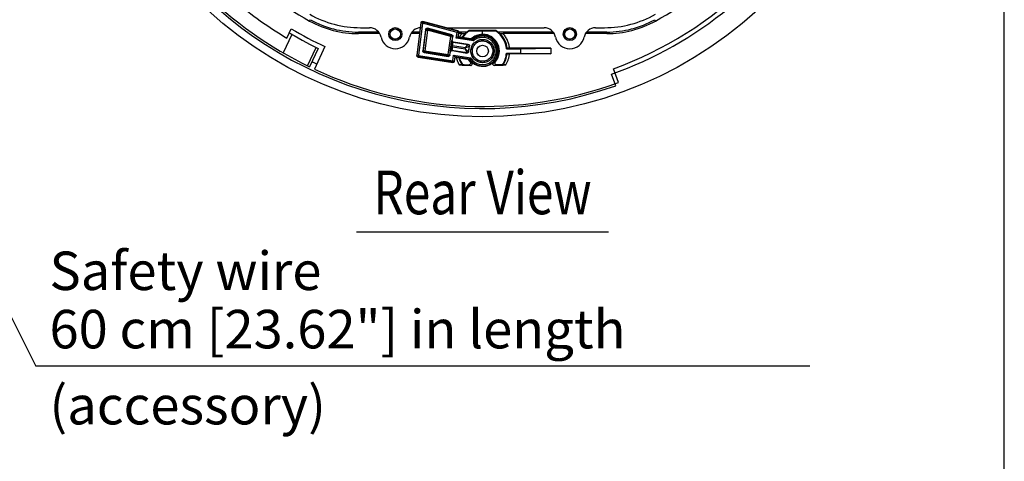
# Model space of a CAD drawing. Extents: x 0 to 1080, y 0 to 1650.
# Drawn here: x 742 to 1080, y 469 to 620 of the extents above; entities that cross this region are included whole.
import ezdxf
from ezdxf.enums import TextEntityAlignment as Align

# ---------------------------------------------------------------- set-up
doc = ezdxf.new("R2010")
doc.units = 0
doc.header["$LTSCALE"] = 40
doc.header["$MEASUREMENT"] = 0
doc.linetypes.add('PHANTOM', pattern=[2.5, 1.25, -0.25, 0.25, -0.25, 0.25, -0.25])
doc.layers.get('0').update_dxf_attribs({"linetype": 'CONTINUOUS'})
for name, color, linetype in [('1', 3, 'CONTINUOUS'), ('GAWA', 2, 'CONTINUOUS'), ('SCALE', 4, 'CONTINUOUS')]:
    doc.layers.add(name, color=color, linetype=linetype)
doc.styles.get("Standard").update_dxf_attribs({"font": 'SIMPLEX'})
doc.styles.add('UT7', font='TOAFONT', dxfattribs={"width": 0.8})
doc.dimstyles.get("Standard").update_dxf_attribs({"dimtxt": 0.18, "dimasz": 0.18, "dimexe": 0.18, "dimexo": 0.0625, "dimgap": 0.09, "dimtad": 0, "dimtih": 1, "dimtoh": 1, "dimdec": 3, "dimzin": 0, "dimdsep": 46, "dimtxsty": 'Standard', "dimcen": 0.09, "dimadec": 0, "dimazin": 0, "dimtfac": 1, "dimtdec": 3, "dimtofl": 0, "dimtmove": 2, "dimatfit": 3, "dimfxl": 0, "dimtolj": 1, "dimtzin": 0, "dimarcsym": 0})

# ---------------------------------------------------------------- blocks, each defined once
blk = doc.blocks.new('YAZ1', base_point=(184, 133))
for p, q in [((184, 133), (183, 133.268)), ((184, 133), (183, 132.732)), ((183, 133), (184, 133))]:
    blk.add_line(p, q)
blk = doc.blocks.new('YAZ3')
for p, q in [((-0.999, 0.247), (-0.922, 0.247)), ((-0.999, 0.197), (-0.735, 0.197)), ((-0.999, 0.147), (-0.549, 0.147)), ((-0.999, 0.097), (-0.362, 0.097)), ((-0.999, 0.047), (-0.176, 0.047)), ((-0.999, -0.053), (-0.198, -0.053)), ((-0.999, -0.103), (-0.384, -0.103)), ((-0.999, -0.153), (-0.571, -0.153)), ((-0.999, -0.203), (-0.757, -0.203)), ((-0.999, -0.253), (-0.944, -0.253))]:
    blk.add_line(p, q)
blk.add_solid([(0, 0), (-1, 0.268), (-1, -0.268)])
blk.add_blockref('YAZ1', (0, 0))

msp = doc.modelspace()

# ---------------------------------------------------------------- linework, layer by layer
at = {"linetype": 'PHANTOM'}
for p, q in [((841.73029, 619.78555), (841.98388, 620.24388)), ((878.60616, 608.03227), (879.9901, 619.12878)), ((880.48623, 619.0669), (879.10229, 607.97039)), ((879.9901, 619.12878), (879.92328, 619.22796)), ((879.9901, 619.12878), (880.48623, 619.0669)), ((880.61527, 619.54994), (880.48623, 619.0669)), ((892.35899, 615.89521), (880.48623, 619.0669)), ((880.54845, 619.64913), (880.61527, 619.54994)), ((880.61527, 619.54994), (892.48803, 616.37825)), ((960.10987, 620.24388), (960.36346, 619.78555)), ((858.44406, 615.99388), (858.44406, 615.47007)), ((880.73824, 609.63699), (881.62025, 616.70897)), ((882.11639, 616.6471), (881.23438, 609.57511)), ((881.62025, 616.70897), (881.51262, 616.86874)), ((881.62025, 616.70897), (882.11639, 616.6471)), ((882.11639, 616.6471), (882.24543, 617.13014)), ((890.19653, 614.48857), (882.11639, 616.6471)), ((882.13779, 617.28991), (882.24543, 617.13014)), ((882.24543, 617.13014), (890.32557, 614.97161)), ((890.19653, 614.48857), (890.32557, 614.97161)), ((890.32557, 614.97161), (890.46835, 615.06448)), ((892.03995, 613.87097), (892.35899, 615.89521)), ((892.48803, 616.37825), (892.35899, 615.89521)), ((892.85287, 615.81737), (892.35899, 615.89521)), ((892.48803, 616.37825), (892.57667, 616.43591)), ((892.85287, 615.81737), (892.61167, 614.28701)), ((892.94151, 615.87503), (892.85287, 615.81737)), ((943.64969, 615.47007), (943.64969, 615.99388)), ((889.22365, 608.31592), (890.19653, 614.48857)), ((890.69041, 614.41073), (889.71754, 608.23807)), ((889.91546, 609.3252), (890.50697, 613.07819)), ((890.19653, 614.48857), (890.69041, 614.41073)), ((890.50697, 613.07819), (890.62169, 613.16167)), ((890.73849, 611.33573), (890.67171, 610.91198)), ((890.83319, 614.5036), (890.69041, 614.41073)), ((890.73849, 611.33573), (890.93556, 612.5194)), ((890.75301, 611.33338), (890.73849, 611.33573)), ((890.75301, 611.33338), (890.93983, 612.5187)), ((895.16768, 610.63758), (890.75301, 611.33338)), ((890.93556, 612.5194), (890.93983, 612.5187)), ((891.03773, 612.58995), (890.93983, 612.5187)), ((890.93983, 612.5187), (896.04593, 611.71393)), ((897.90095, 612.94722), (892.03995, 613.87097)), ((892.61167, 614.28701), (897.74902, 613.47732)), ((895.16768, 610.63758), (896.04593, 611.71393)), ((896.04593, 611.71393), (896.14383, 611.78517)), ((841.02576, 604.42055), (843.97624, 610.74788)), ((878.51877, 607.96649), (878.60616, 608.03227)), ((879.10229, 607.97039), (878.60616, 608.03227)), ((879.10229, 607.97039), (879.02445, 607.4765)), ((879.10229, 607.97039), (890.8189, 606.12373)), ((880.59747, 609.53103), (880.73824, 609.63699)), ((880.73824, 609.63699), (881.23438, 609.57511)), ((881.15654, 609.08122), (881.01577, 608.97527)), ((881.15654, 609.08122), (881.23438, 609.57511)), ((889.14581, 607.82203), (881.15654, 609.08122)), ((881.23438, 609.57511), (889.22365, 608.31592)), ((889.14581, 607.82203), (889.22365, 608.31592)), ((889.22365, 608.31592), (889.71754, 608.23807)), ((889.71754, 608.23807), (889.82287, 608.09333)), ((889.99894, 609.21048), (889.91546, 609.3252)), ((890.67171, 610.91198), (890.49515, 609.72508)), ((890.49942, 609.72443), (890.49515, 609.72508)), ((890.68624, 610.90975), (890.49942, 609.72443)), ((895.60553, 608.91965), (890.49942, 609.72443)), ((890.49942, 609.72443), (890.57067, 609.62653)), ((890.67171, 610.91198), (890.68624, 610.90975)), ((890.68624, 610.90975), (895.10091, 610.21395)), ((890.8189, 606.12373), (891.13028, 608.09934)), ((891.13028, 608.09934), (896.99128, 607.17559)), ((895.10091, 610.21395), (895.16768, 610.63758)), ((895.10091, 610.21395), (895.60553, 608.91965)), ((895.10091, 610.21395), (896.17725, 609.33569)), ((895.16768, 610.63758), (896.46198, 611.1422)), ((895.67677, 608.82175), (895.60553, 608.91965)), ((896.46198, 611.1422), (896.17725, 609.33569)), ((896.17725, 609.33569), (896.24849, 609.2378)), ((896.55988, 611.21345), (896.46198, 611.1422)), ((879.02445, 607.4765), (878.93706, 607.41073)), ((890.74106, 605.62984), (879.02445, 607.4765)), ((889.25114, 607.67729), (889.14581, 607.82203)), ((890.8189, 606.12373), (890.74106, 605.62984)), ((890.80645, 605.53999), (890.74106, 605.62984)), ((890.8189, 606.12373), (891.31279, 606.04589)), ((891.54632, 607.52761), (891.31279, 606.04589)), ((891.31279, 606.04589), (891.37817, 605.95603)), ((896.68367, 606.71792), (891.54632, 607.52761))]:
    msp.add_line(p, q, dxfattribs=at)
at = {"linetype": 'Continuous'}
for p, q in [((879.92328, 619.22796), (878.51877, 607.96649)), ((879.9233, 619.22813), (879.92328, 619.22796)), ((880.54845, 619.64913), (880.54828, 619.64917)), ((892.57667, 616.43591), (880.54845, 619.64913)), ((835.67903, 615.2065), (832.71158, 608.8428)), ((833.94746, 613.94195), (835.43415, 617.13017)), ((865.4287, 615.99388), (858.44406, 615.99388)), ((865.78392, 615.47007), (858.44406, 615.47007)), ((859.22616, 617.49397), (862.30613, 617.49397)), ((879.4546, 615.47007), (876.45859, 615.47007)), ((879.51993, 615.99388), (876.81381, 615.99388)), ((881.51262, 616.86874), (880.59747, 609.53103)), ((890.46835, 615.06448), (882.13779, 617.28991)), ((888.61596, 617.49397), (922.15803, 617.49397)), ((892.5768, 616.43587), (892.57667, 616.43591)), ((892.70153, 614.3524), (892.94151, 615.87503)), ((893.92575, 615.47007), (892.87769, 615.47007)), ((892.94151, 615.87503), (892.94153, 615.87516)), ((895.67178, 615.99388), (892.94416, 615.99388)), ((905.75236, 616.49388), (896.34139, 616.49388)), ((900.98142, 616.36735), (896.38012, 616.36735)), ((900.98142, 615.18549), (900.98142, 616.36735)), ((900.98142, 616.36735), (901.04688, 616.3019)), ((900.98142, 615.18549), (901.04688, 615.25132)), ((905.69347, 616.3019), (901.04688, 616.3019)), ((901.04688, 615.25132), (901.04688, 616.3019)), ((905.69347, 616.3019), (905.75236, 616.49388)), ((925.2806, 615.99388), (906.42197, 615.99388)), ((925.63582, 615.47007), (908.168, 615.47007)), ((943.64969, 615.47007), (936.31049, 615.47007)), ((943.64969, 615.99388), (936.66571, 615.99388)), ((939.78828, 617.49397), (942.86825, 617.49397)), ((890.62169, 613.16167), (890.83319, 614.5036)), ((896.14383, 611.78517), (891.03773, 612.58995)), ((892.61167, 614.28701), (892.03995, 613.87097)), ((892.61167, 614.28701), (892.70153, 614.3524)), ((897.72638, 613.56043), (892.70153, 614.3524)), ((897.74902, 613.47732), (897.72638, 613.56043)), ((844.68136, 610.39538), (841.72939, 604.06486)), ((846.99813, 611.00338), (843.39112, 603.26812)), ((878.51877, 607.96649), (878.51875, 607.96634)), ((881.01577, 608.97527), (889.25114, 607.67729)), ((889.82287, 608.09333), (889.99894, 609.21048)), ((890.57067, 609.62653), (895.67677, 608.82175)), ((891.13028, 608.09934), (891.54632, 607.52761)), ((896.24849, 609.2378), (896.55988, 611.21345)), ((909.25592, 610.23645), (914.04688, 610.23645)), ((909.25592, 608.75132), (914.04688, 608.75132)), ((924.45017, 610.49388), (910.28945, 610.49388)), ((924.45017, 608.49388), (910.28945, 608.49388)), ((914.04688, 610.23645), (924.45017, 610.49388)), ((914.04688, 610.23645), (914.04688, 608.75132)), ((914.04688, 608.75132), (924.45017, 608.49388)), ((924.45017, 610.49388), (924.45017, 608.49388)), ((878.93692, 607.41075), (878.93706, 607.41073)), ((878.93706, 607.41073), (890.80645, 605.53999)), ((890.80645, 605.53999), (890.8066, 605.53996)), ((891.37815, 605.95588), (891.37817, 605.95603)), ((891.37817, 605.95603), (891.61171, 607.43776)), ((891.54632, 607.52761), (891.61171, 607.43776)), ((891.61171, 607.43776), (896.63656, 606.64579)), ((896.68367, 606.71792), (896.63656, 606.64579)), ((946.7268, 597.6114), (945.32154, 601.59066)), ((947.69982, 598.71391), (945.97778, 603.44517))]:
    msp.add_line(p, q, dxfattribs=at)
at = {"linetype": 'Continuous', "flags": 128}
for points in [[(879.9233, 619.22813), (879.94389, 619.32057), (879.98154, 619.40746), (880.03489, 619.48569), (880.10204, 619.55246), (880.18057, 619.60536), (880.26767, 619.64251), (880.36021, 619.66257), (880.45488, 619.66481), (880.54828, 619.64917)], [(836.38887, 614.79444), (839.11732, 613.26142), (841.88203, 611.79479), (844.68136, 610.39538)], [(881.51262, 616.86874), (881.53319, 616.96121), (881.57084, 617.04814), (881.62421, 617.12641), (881.69138, 617.19321), (881.76994, 617.24613), (881.85708, 617.28329), (881.94966, 617.30335), (882.04437, 617.30558), (882.13779, 617.28991)], [(890.46835, 615.06448), (890.55421, 615.03288), (890.63288, 614.98616), (890.70172, 614.92588), (890.75842, 614.85407), (890.80108, 614.77313), (890.82828, 614.68577), (890.83911, 614.59491), (890.83319, 614.5036)], [(892.5768, 616.43587), (892.66263, 616.40426), (892.74127, 616.35755), (892.81008, 616.29729), (892.86676, 616.2255), (892.90941, 616.14459), (892.9366, 616.05726), (892.94743, 615.96644), (892.94153, 615.87516)], [(893.92575, 615.47007), (894.32575, 615.47213), (894.74071, 615.47961), (894.92588, 615.48661), (895.01654, 615.4936), (895.03498, 615.49789)], [(895.03498, 615.49789), (895.24249, 615.66936), (895.45482, 615.83474), (895.67178, 615.99388)], [(896.38012, 616.36735), (896.35799, 616.43953), (896.34139, 616.49388)], [(906.42197, 615.99388), (906.63893, 615.83474), (906.85126, 615.66936), (907.05877, 615.49789)], [(907.05877, 615.49789), (907.10966, 615.49033), (907.22802, 615.48382), (907.48025, 615.47652), (907.88351, 615.4711), (908.168, 615.47007)], [(890.62169, 613.16167), (890.61599, 613.06382), (890.62949, 612.96674), (890.66167, 612.87416), (890.7113, 612.78964), (890.77646, 612.71643), (890.85465, 612.65733), (890.94287, 612.61462), (891.03773, 612.58995)], [(896.14383, 611.78517), (896.23869, 611.76049), (896.32691, 611.71779), (896.40511, 611.65869), (896.47027, 611.58548), (896.51989, 611.50095), (896.55207, 611.40837), (896.56557, 611.31129), (896.55988, 611.21345)], [(897.74902, 613.47732), (897.75654, 613.44995), (897.77722, 613.37532), (897.80982, 613.25946), (897.85421, 613.1053), (897.8995, 612.95207), (897.90095, 612.94722)], [(878.93692, 607.41075), (878.84398, 607.43474), (878.75735, 607.47605), (878.68021, 607.53315), (878.61541, 607.60393), (878.56532, 607.6858), (878.5318, 607.77572), (878.51609, 607.8704), (878.51875, 607.96634)], [(881.01577, 608.97527), (880.9228, 608.99926), (880.83613, 609.04057), (880.75896, 609.09768), (880.69413, 609.16849), (880.64403, 609.25038), (880.6105, 609.34035), (880.59479, 609.43506), (880.59747, 609.53103)], [(889.82287, 608.09333), (889.79819, 607.99848), (889.75548, 607.91025), (889.69639, 607.83206), (889.62317, 607.7669), (889.53865, 607.71728), (889.44607, 607.6851), (889.34899, 607.67159), (889.25114, 607.67729)], [(890.57067, 609.62653), (890.47282, 609.63222), (890.37574, 609.61872), (890.28316, 609.58654), (890.19864, 609.53692), (890.12542, 609.47176), (890.06632, 609.39356), (890.02362, 609.30534), (889.99894, 609.21048)], [(896.24849, 609.2378), (896.22382, 609.14294), (896.18111, 609.05472), (896.12201, 608.97652), (896.0488, 608.91136), (895.96428, 608.86174), (895.8717, 608.82956), (895.77462, 608.81606), (895.67677, 608.82175)], [(909.48476, 610.49041), (909.42197, 610.42003), (909.25592, 610.23645)], [(909.48476, 608.49736), (909.42197, 608.56774), (909.25592, 608.75132)], [(910.28945, 610.49388), (910.02185, 610.49369), (909.78441, 610.49311), (909.60468, 610.49223), (909.50329, 610.49114), (909.48476, 610.49041)], [(909.48476, 608.49736), (909.53069, 608.49621), (909.66109, 608.49519), (909.86162, 608.49442), (910.11104, 608.49397), (910.28945, 608.49388)], [(891.37815, 605.95588), (891.35346, 605.86106), (891.31076, 605.77287), (891.25168, 605.69471), (891.17849, 605.62958), (891.094, 605.57997), (891.00146, 605.5478), (890.90442, 605.53429), (890.8066, 605.53996)], [(894.03307, 604.69832), (893.99167, 604.69972), (893.87897, 604.7054), (893.70047, 604.71525), (893.43837, 604.73069), (893.09318, 604.75237), (893.0487, 604.75527)], [(894.137, 604.88122), (894.09705, 604.81118), (894.03307, 604.69832)], [(896.87975, 605.61655), (896.91201, 605.56473), (896.95517, 605.37135), (896.93189, 605.17459), (896.84479, 604.99664), (896.7037, 604.85755), (896.52508, 604.77327), (896.50062, 604.77039)], [(896.99128, 607.17559), (896.98841, 607.17142), (896.89818, 607.03954), (896.80853, 606.9065), (896.74187, 606.80629), (896.69924, 606.74164), (896.68367, 606.71792)], [(896.98696, 604.56118), (897.15332, 604.58387), (897.3028, 604.66034), (897.41852, 604.78197), (897.48745, 604.93505), (897.50183, 605.1023), (897.46003, 605.26489), (897.36677, 605.40449), (897.34048, 605.43031)], [(905.10679, 604.56118), (904.94043, 604.58387), (904.79095, 604.66034), (904.67523, 604.78197), (904.6063, 604.93505), (904.59192, 605.1023), (904.63372, 605.26489), (904.72698, 605.40449), (904.75327, 605.43031)], [(905.35385, 605.67315), (905.2651, 605.53063), (905.22853, 605.36677), (905.24826, 605.20004), (905.32206, 605.04926), (905.44162, 604.9314), (905.59344, 604.85976), (905.74711, 604.84172)], [(907.92037, 604.94472), (907.96017, 604.87523), (908.06068, 604.69832)], [(909.04505, 604.75527), (908.64584, 604.73011), (908.30926, 604.71053), (908.14555, 604.70182), (908.06451, 604.69824), (908.06068, 604.69832)]]:
    msp.add_lwpolyline(points, dxfattribs=at)
at = {"linetype": 'PHANTOM', "flags": 128}
for points in [[(879.9901, 619.12878), (880.01447, 619.23247), (880.06026, 619.32865), (880.12539, 619.41295), (880.2069, 619.48154), (880.30109, 619.53131), (880.40368, 619.56), (880.51001, 619.5663), (880.61527, 619.54994)], [(881.62025, 616.70897), (881.64463, 616.81267), (881.69042, 616.90885), (881.75555, 616.99315), (881.83705, 617.06174), (881.93124, 617.11151), (882.03383, 617.1402), (882.14017, 617.1465), (882.24543, 617.13014)], [(890.69041, 614.41073), (890.69632, 614.50203), (890.68549, 614.59288), (890.65829, 614.68024), (890.61563, 614.76119), (890.55893, 614.833), (890.49009, 614.89328), (890.41143, 614.94), (890.32557, 614.97161)], [(892.48803, 616.37825), (892.57389, 616.34664), (892.65256, 616.29992), (892.72139, 616.23964), (892.77809, 616.16783), (892.82075, 616.08689), (892.84796, 615.99953), (892.85878, 615.90867), (892.85287, 615.81737)], [(890.73849, 611.33573), (890.6481, 611.38529), (890.57111, 611.49622), (890.51045, 611.66432), (890.46843, 611.8832), (890.44664, 612.14453), (890.44592, 612.43838), (890.46629, 612.7536), (890.50697, 613.07819)], [(890.50697, 613.07819), (890.50452, 612.98326), (890.52094, 612.88898), (890.55559, 612.79893), (890.60717, 612.71654), (890.67371, 612.64494), (890.75268, 612.58684), (890.84108, 612.54445), (890.93556, 612.5194)], [(896.04593, 611.71393), (896.14079, 611.68925), (896.229, 611.64654), (896.30719, 611.58744), (896.37235, 611.51422), (896.42197, 611.4297), (896.45416, 611.33712), (896.46767, 611.24005), (896.46198, 611.1422)], [(879.02445, 607.4765), (878.93149, 607.50049), (878.84483, 607.54181), (878.76766, 607.59892), (878.70283, 607.66973), (878.65273, 607.75163), (878.6192, 607.84159), (878.60348, 607.9363), (878.60616, 608.03227)], [(880.73824, 609.63699), (880.73557, 609.54102), (880.75129, 609.44631), (880.78482, 609.35635), (880.83492, 609.27445), (880.89975, 609.20364), (880.97692, 609.14653), (881.06358, 609.10521), (881.15654, 609.08122)], [(889.14581, 607.82203), (889.24366, 607.81634), (889.34073, 607.82985), (889.43331, 607.86203), (889.51783, 607.91166), (889.59105, 607.97682), (889.65014, 608.05501), (889.69286, 608.14322), (889.71754, 608.23807)], [(889.91546, 609.3252), (889.97659, 609.64657), (890.05416, 609.95277), (890.14523, 610.23216), (890.24634, 610.47412), (890.35365, 610.66946), (890.46307, 610.81075), (890.57045, 610.89263), (890.67171, 610.91198)], [(890.49515, 609.72508), (890.39754, 609.7303), (890.30039, 609.71716), (890.20738, 609.68617), (890.12204, 609.6385), (890.04762, 609.57597), (889.98695, 609.50094), (889.94233, 609.41628), (889.91546, 609.3252)], [(896.17725, 609.33569), (896.15257, 609.24084), (896.10986, 609.15263), (896.05076, 609.07444), (895.97754, 609.00928), (895.89302, 608.95966), (895.80045, 608.92747), (895.70337, 608.91396), (895.60553, 608.91965)], [(891.31279, 606.04589), (891.2881, 605.95104), (891.24539, 605.86282), (891.18629, 605.78463), (891.11308, 605.71947), (891.02856, 605.66985), (890.93598, 605.63766), (890.8389, 605.62415), (890.74106, 605.62984)], [(896.50276, 604.77065), (896.655, 604.70134), (896.7892, 604.64332), (896.98696, 604.56118)], [(897.34048, 605.43031), (897.15556, 605.50108), (897.02979, 605.55124), (896.88161, 605.61356)], [(904.75327, 605.43031), (904.93819, 605.50108), (905.06396, 605.55124), (905.35385, 605.67315)], [(905.74711, 604.84172), (905.43875, 604.70134), (905.30455, 604.64332), (905.10679, 604.56118)]]:
    msp.add_lwpolyline(points, dxfattribs=at)
at = {"linetype": 'Continuous'}
for centre, radius in [((901.04688, 726.99388), 140.0262), ((871.12125, 615.3088), 2.25), ((871.12101, 615.30904), 1.81196), ((871.12101, 615.30904), 1.74564), ((930.97316, 615.3088), 2.25), ((930.97274, 615.30904), 1.81194), ((930.97274, 615.30904), 1.74564), ((901.04688, 609.49388), 4), ((901.04688, 609.49388), 2)]:
    msp.add_circle(centre, radius, dxfattribs=at)
at = {"linetype": 'PHANTOM'}
for radius in [3.9956, 3.49562]:
    msp.add_circle((901.04688, 609.49388), radius, dxfattribs=at)
at = {"linetype": 'Continuous'}
for centre, radius, start, end in [((901.04688, 726.99388), 122.52381, 208.9550244, 241.0449756), ((901.04688, 726.99388), 122.52381, 298.9550244, 331.0449756), ((901.04688, 726.99388), 137.20963, 219.4505205, 289.4461475), ((901.04688, 726.99388), 131.46509, 289.9847864, 314.2002754), ((901.04688, 726.99388), 131.46509, 229.8149544, 239.3097113), ((859.22616, 652.99397), 35.5, 240.5270683, 270), ((942.86825, 652.99397), 35.5, 270, 299.4729317), ((901.04688, 726.99388), 132.98953, 289.4460088, 309.4550158), ((858.44406, 649.99388), 34.52381, 241.0449756, 270), ((858.44406, 649.99388), 34, 241.0449756, 270), ((943.64969, 649.99388), 34, 270, 298.9550244), ((943.64969, 649.99388), 34.52381, 270, 298.9550244), ((901.04688, 726.99388), 129.49662, 239.2229212, 240.0461223), ((901.04688, 726.99388), 127.96509, 239.1535399, 245.0156297), ((862.30613, 613.49397), 4, 11.6333093, 90), ((879.93638, 613.49397), 4, 90, 168.3666907), ((901.04688, 609.49388), 8.49652, 135.0376284, 146.7169374), ((901.04688, 609.49388), 8.30801, 124.1746305, 146.1278375), ((901.04688, 609.49388), 8.43455, 123.9094975, 129.5886199), ((901.04688, 609.49388), 5.25, 212.8535816, 129.2329518), ((901.04688, 609.49388), 5.69199, 90.6588396, 133.0986515), ((901.04688, 609.49388), 5.5, 312.3680501, 131.5220703), ((901.04688, 609.49388), 5.75744, 318.4236596, 90), ((901.04688, 609.49388), 8.24256, 5.168714, 55.6857666), ((901.04688, 609.49388), 8.43455, 50.4113801, 56.0905025), ((901.04688, 609.49388), 8.49652, 6.7355036, 44.9623716), ((922.15803, 613.49397), 4, 11.6333093, 90), ((939.78828, 613.49397), 4, 90, 168.3666907), ((871.12125, 615.3088), 5, 191.6333093, 348.3666907), ((930.97316, 615.3088), 5, 191.6333093, 348.3666907), ((901.04688, 609.49388), 8.24256, 326.5017352, 354.831286), ((901.04688, 609.49388), 8.49652, 325.6383358, 353.2644964), ((901.04688, 726.99388), 134.5, 244.2298513, 245.0148703), ((901.04688, 609.49388), 8.49652, 195.369596, 214.3616642), ((901.04688, 726.99388), 122.5, 266.2564271, 268.1007481), ((901.04688, 609.49388), 8.30801, 195.9586959, 213.7249801), ((901.04688, 726.99388), 122.30801, 266.7613113, 267.8697926), ((901.04688, 609.49388), 5.69199, 208.9878819, 223.0116173), ((901.04688, 609.49388), 5.5, 210.564463, 227.6319499), ((901.04688, 726.99388), 122.5, 271.8992519, 273.7435729), ((901.04688, 726.99388), 122.24256, 272.2035705, 273.2233453), ((901.04688, 726.99388), 136.5, 245, 289.9853476)]:
    msp.add_arc(centre, radius, start, end, dxfattribs=at)
msp.add_arc((901.25089, 727.30826), 136.86397, 225.0337652, 244.2213658)
at = {"linetype": 'PHANTOM'}
for radius, start, end in [(9.29652, 139.9959566, 148.9271366), (5.17142, 212.4654056, 129.6211278), (9.29652, 6.1750924, 40.0040434), (4.67144, 209.753579, 132.3329544), (9.29652, 329.3548518, 353.8249076), (9.29652, 193.1593968, 210.6451482)]:
    msp.add_arc((901.04688, 609.49388), radius, start, end, dxfattribs=at)
at = {"layer": '1'}
msp.add_line((857.84688, 547.52849), (944.24688, 547.52849), dxfattribs=at)
at = {"layer": 'GAWA'}
msp.add_lwpolyline([(0, 55.40388, 0.414214), (6, 49.40388), (1074, 49.40388, 0.414214), (1080, 55.40388), (1080, 1644, 0.414214), (1074, 1650), (6, 1650, 0.414214), (0, 1644)], format="xyb", close=True, dxfattribs=at)
at = {"layer": 'SCALE'}
msp.add_line((1013.33544, 501.46134), (747.77445, 501.46134), dxfattribs=at)

# ---------------------------------------------------------------- texts
at = {"layer": '1', "style": 'UT7', "width": 0.8}
msp.add_text('Rear View', height=15, dxfattribs=at).set_placement((901.04688, 553.52849), align=Align.CENTER)
at = {"layer": 'SCALE'}
for s, p in [('Safety wire', (752.50772, 527.53301)), ('60 cm [23.62"] in length', (752.50772, 507.53301)), ('(accessory)', (752.50772, 481.46134))]:
    msp.add_text(s, height=13.2, dxfattribs=at).set_placement(p)

# ---------------------------------------------------------------- leaders
msp.add_leader([(689.52457, 617.88036), (747.77445, 501.46134)], dimstyle='Standard', override={"dimscale": 6, "dimtxt": 2.2, "dimasz": 1.5, "dimexe": 1.5, "dimexo": 2, "dimgap": 0.09, "dimtad": 0, "dimtih": 0, "dimtoh": 0, "dimtofl": 1, "dimldrblk": 'YAZ3', "dimtvp": 1}, dxfattribs=at)

doc.saveas('drawing.dxf')
